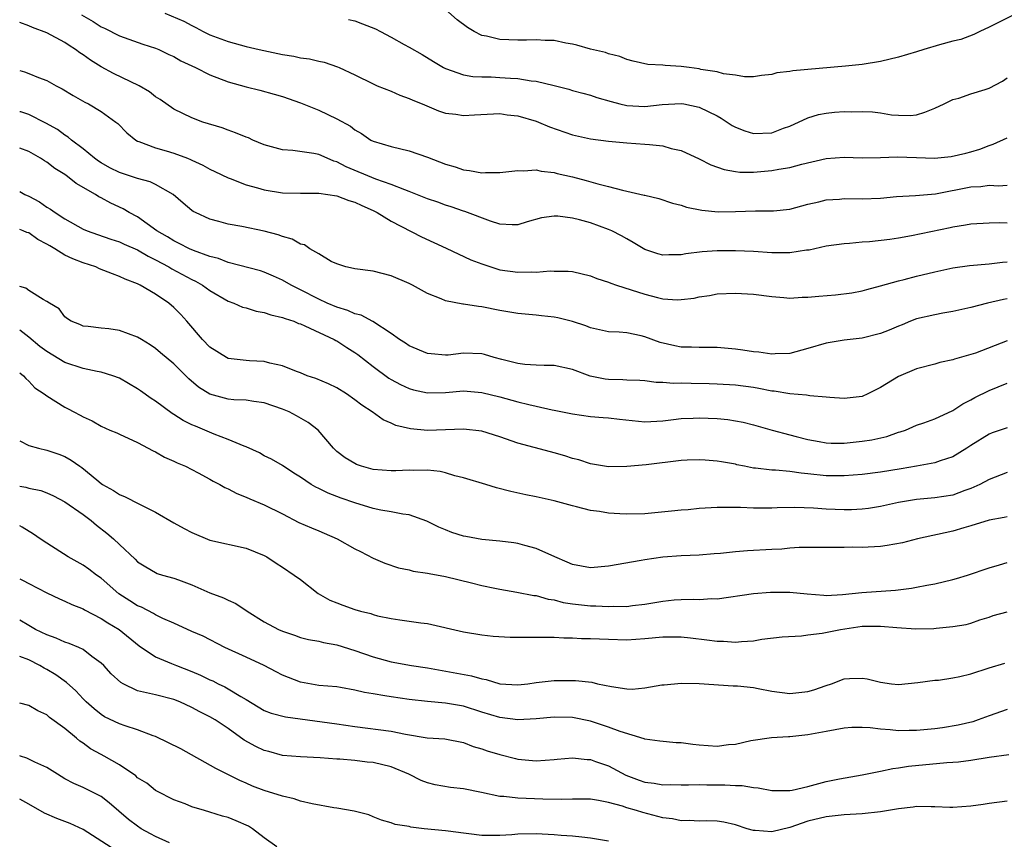
# Model space of a CAD drawing. Units: inches. Extents: x 2622000 to 2625000, y 1509000 to 1512000.
# Drawn here: x 2622000 to 2622109, y 1509526 to 1509616 of the extents above; entities that cross this region are included whole.
import ezdxf

# ---------------------------------------------------------------- set-up
doc = ezdxf.new("R2010")
doc.units = ezdxf.units.IN
doc.header["$MEASUREMENT"] = 0
doc.layers.add('LD26221509_2ft', color=103, linetype='Continuous')

msp = doc.modelspace()

# ---------------------------------------------------------------- linework, layer by layer
at = {"layer": 'LD26221509_2ft'}
for points, elevation in [([(2622006.83, 1509616.83), (2622008.1, 1509616.1), (2622009, 1509615.51), (2622009.37, 1509615.37), (2622011, 1509614.53), (2622013.59, 1509613.59), (2622015, 1509613.15), (2622015.35, 1509613), (2622016.46, 1509612.46), (2622017, 1509612.23), (2622017.77, 1509611.77), (2622019.39, 1509611), (2622021, 1509610.19), (2622023, 1509609.42), (2622025, 1509608.88), (2622026.52, 1509608.52), (2622028.09, 1509608.09), (2622029, 1509607.83), (2622031, 1509607.13), (2622033, 1509606.29), (2622035, 1509605.36), (2622036.53, 1509604.53), (2622037, 1509604.15), (2622037.74, 1509603.74), (2622038.76, 1509603), (2622039, 1509602.87), (2622041, 1509602.28), (2622043, 1509601.83), (2622045, 1509601.13), (2622047, 1509600.35), (2622048.05, 1509600.05), (2622049, 1509599.72), (2622049.65, 1509599.65), (2622051, 1509599.38), (2622051.41, 1509599.41), (2622053, 1509599.41), (2622055, 1509599.65), (2622055.62, 1509599.62), (2622057, 1509599.71), (2622057.57, 1509599.57), (2622059, 1509599.43), (2622059.33, 1509599.33), (2622061, 1509598.94), (2622062.54, 1509598.54), (2622063.83, 1509598.17), (2622065, 1509597.88), (2622066.54, 1509597.46), (2622067, 1509597.38), (2622068.93, 1509596.93), (2622069, 1509596.91), (2622070.54, 1509596.54), (2622072.05, 1509596.05), (2622073, 1509595.82), (2622073.61, 1509595.61), (2622075.28, 1509595.28), (2622077.1, 1509595.1), (2622079, 1509595.12), (2622081.21, 1509595.21), (2622083, 1509595.18), (2622083.21, 1509595.21), (2622085, 1509595.38), (2622087, 1509595.93), (2622088.19, 1509596.19), (2622089, 1509596.4), (2622090.49, 1509596.49), (2622091, 1509596.54), (2622093, 1509596.53), (2622095, 1509596.6), (2622096.76, 1509596.76), (2622098.88, 1509596.88), (2622101.09, 1509597.09), (2622105, 1509597.85), (2622106.1, 1509597.9), (2622107, 1509598.02), (2622108.03, 1509597.97), (2622109, 1509598.04)], 9328), ([(2622016.01, 1509617), (2622018.12, 1509616.12), (2622019, 1509615.64), (2622019.44, 1509615.44), (2622020.24, 1509615), (2622021, 1509614.63), (2622023, 1509613.89), (2622025, 1509613.35), (2622026.45, 1509613), (2622029, 1509612.45), (2622030.27, 1509612.27), (2622031, 1509612.1), (2622031.99, 1509611.99), (2622033, 1509611.71), (2622033.61, 1509611.61), (2622035.08, 1509611.08), (2622035.27, 1509611), (2622037, 1509610.22), (2622039, 1509609.21), (2622039.46, 1509609), (2622041, 1509608.39), (2622041.97, 1509607.97), (2622043, 1509607.61), (2622043.4, 1509607.4), (2622044.42, 1509607), (2622046.24, 1509606.24), (2622047, 1509605.99), (2622048.13, 1509605.87), (2622049, 1509605.73), (2622050.19, 1509605.81), (2622053, 1509605.93), (2622053.81, 1509605.81), (2622055, 1509605.68), (2622057, 1509605.11), (2622057.28, 1509605), (2622058.47, 1509604.47), (2622061, 1509603.59), (2622063, 1509603.16), (2622065, 1509602.9), (2622067, 1509602.7), (2622069, 1509602.57), (2622069.5, 1509602.5), (2622071, 1509602.37), (2622071.91, 1509602.09), (2622073, 1509601.84), (2622075, 1509600.92), (2622076.27, 1509600.27), (2622077.74, 1509599.74), (2622079, 1509599.55), (2622079.48, 1509599.48), (2622081, 1509599.48), (2622083, 1509599.64), (2622083.78, 1509599.78), (2622085, 1509599.98), (2622086.34, 1509600.34), (2622089, 1509600.98), (2622091, 1509601.11), (2622093, 1509601.03), (2622095, 1509601.07), (2622096.86, 1509601.14), (2622099, 1509601.07), (2622100.98, 1509601.02), (2622102.81, 1509601.19), (2622104.44, 1509601.56), (2622105, 1509601.71), (2622105.98, 1509602.02), (2622107, 1509602.41), (2622107.45, 1509602.55), (2622109, 1509603.26)], 9330), ([(2622110.09, 1509617), (2622107, 1509615.46), (2622105.97, 1509615), (2622105.33, 1509614.67), (2622103.89, 1509614.11), (2622103, 1509613.92), (2622101.52, 1509613.52), (2622099.78, 1509613), (2622099, 1509612.74), (2622097, 1509612.15), (2622095, 1509611.68), (2622093, 1509611.36), (2622091.15, 1509611.15), (2622085.34, 1509610.66), (2622085, 1509610.58), (2622083.56, 1509610.44), (2622083, 1509610.24), (2622081.86, 1509610.14), (2622081, 1509610), (2622080.01, 1509609.99), (2622079, 1509610.18), (2622077.68, 1509610.32), (2622077, 1509610.53), (2622075.19, 1509610.81), (2622075, 1509610.86), (2622073.88, 1509611), (2622073, 1509611.14), (2622071.24, 1509611.24), (2622071, 1509611.29), (2622069.34, 1509611.34), (2622067.71, 1509611.71), (2622067, 1509611.9), (2622066.24, 1509612.24), (2622065, 1509612.53), (2622064.66, 1509612.66), (2622063, 1509613.03), (2622061.5, 1509613.5), (2622061, 1509613.6), (2622060.29, 1509613.71), (2622059, 1509613.99), (2622057.99, 1509614.01), (2622057, 1509614.08), (2622055.95, 1509614.05), (2622055, 1509614.05), (2622053, 1509614.12), (2622051.53, 1509614.47), (2622051, 1509614.56), (2622050.15, 1509615), (2622049.42, 1509615.42), (2622048.28, 1509616.28), (2622047, 1509617.41)], 9334), ([(2622109, 1509593.82), (2622108.14, 1509593.86), (2622107, 1509593.85), (2622105, 1509593.73), (2622104.4, 1509593.6), (2622103, 1509593.39), (2622102.69, 1509593.31), (2622098.43, 1509592.43), (2622097, 1509592.18), (2622096.03, 1509592.03), (2622093.78, 1509591.78), (2622093, 1509591.74), (2622091.59, 1509591.59), (2622091, 1509591.56), (2622089, 1509591.28), (2622087.13, 1509590.87), (2622086.85, 1509590.85), (2622085, 1509590.56), (2622083.44, 1509590.56), (2622083, 1509590.57), (2622081, 1509590.72), (2622079, 1509590.79), (2622077, 1509590.77), (2622075.33, 1509590.67), (2622073.54, 1509590.46), (2622073, 1509590.34), (2622071.65, 1509590.35), (2622071, 1509590.3), (2622070.45, 1509590.45), (2622069, 1509590.93), (2622067.7, 1509591.7), (2622067, 1509592.09), (2622066.42, 1509592.42), (2622065.34, 1509593), (2622065, 1509593.15), (2622063, 1509593.88), (2622061.8, 1509594.2), (2622061, 1509594.39), (2622059.41, 1509594.59), (2622059, 1509594.6), (2622057.59, 1509594.41), (2622056.03, 1509593.97), (2622055, 1509593.64), (2622054.36, 1509593.64), (2622053, 1509593.72), (2622051.95, 1509594.05), (2622049.13, 1509595.13), (2622049, 1509595.16), (2622047.63, 1509595.63), (2622047, 1509595.82), (2622046.14, 1509596.14), (2622045, 1509596.53), (2622043, 1509597.33), (2622042.5, 1509597.5), (2622041, 1509598.11), (2622039.32, 1509598.68), (2622036.04, 1509600.04), (2622035, 1509600.61), (2622034.68, 1509600.68), (2622033.92, 1509601), (2622033, 1509601.42), (2622032.47, 1509601.53), (2622030.15, 1509601.85), (2622029, 1509601.93), (2622027, 1509602.48), (2622025.75, 1509603), (2622025.24, 1509603.24), (2622025, 1509603.32), (2622023.82, 1509603.82), (2622023, 1509604.1), (2622022.34, 1509604.34), (2622020.21, 1509605), (2622019, 1509605.46), (2622017, 1509606.43), (2622015.49, 1509607.49), (2622015, 1509607.78), (2622014.33, 1509608.33), (2622013.17, 1509609), (2622010.35, 1509610.35), (2622009, 1509611.09), (2622007.81, 1509611.81), (2622007, 1509612.43), (2622006.65, 1509612.65), (2622006.17, 1509613), (2622005.45, 1509613.45), (2622005, 1509613.78), (2622003, 1509614.86), (2622001.42, 1509615.42), (2622001, 1509615.63), (2622000, 1509615.98)], 9326), ([(2622036.31, 1509616.31), (2622037, 1509616.16), (2622037.82, 1509615.82), (2622039.27, 1509615.27), (2622039.82, 1509615), (2622041, 1509614.37), (2622042.44, 1509613.56), (2622043, 1509613.27), (2622044.44, 1509612.44), (2622045.69, 1509611.69), (2622046.79, 1509611), (2622047, 1509610.89), (2622049, 1509610.19), (2622050.01, 1509610.01), (2622051, 1509609.97), (2622052.03, 1509609.97), (2622053, 1509609.92), (2622054.17, 1509609.83), (2622055, 1509609.79), (2622056.46, 1509609.54), (2622057, 1509609.49), (2622059, 1509609.03), (2622060.61, 1509608.61), (2622061, 1509608.49), (2622062.17, 1509608.17), (2622063, 1509607.96), (2622063.71, 1509607.71), (2622065.27, 1509607.27), (2622066.24, 1509607), (2622067, 1509606.81), (2622069, 1509606.7), (2622070.93, 1509606.93), (2622073, 1509607.05), (2622073.3, 1509607), (2622075, 1509606.64), (2622077, 1509605.67), (2622077.43, 1509605.43), (2622078.63, 1509604.63), (2622079, 1509604.42), (2622080.02, 1509604.02), (2622081, 1509603.73), (2622083, 1509603.82), (2622084.32, 1509604.32), (2622085, 1509604.54), (2622087, 1509605.46), (2622088.17, 1509605.83), (2622089, 1509605.96), (2622089.92, 1509606.08), (2622091, 1509606.15), (2622091.86, 1509606.14), (2622093, 1509606.17), (2622094.12, 1509606.12), (2622095, 1509606), (2622096.21, 1509605.79), (2622097, 1509605.74), (2622098.27, 1509605.73), (2622099, 1509605.81), (2622099.91, 1509606.09), (2622101, 1509606.51), (2622102.04, 1509607), (2622103, 1509607.48), (2622103.65, 1509607.65), (2622105, 1509608.11), (2622106.58, 1509608.58), (2622107, 1509608.72), (2622108.48, 1509609.52), (2622109, 1509609.87)], 9332), ([(2622000, 1509610.69), (2622000.53, 1509610.53), (2622001, 1509610.37), (2622002.07, 1509609.93), (2622003, 1509609.58), (2622004.03, 1509609), (2622004.67, 1509608.67), (2622005.91, 1509607.91), (2622007.19, 1509607.19), (2622007.58, 1509607), (2622009, 1509606.15), (2622010.62, 1509605), (2622010.83, 1509604.83), (2622011.81, 1509603.81), (2622012.81, 1509603), (2622013, 1509602.89), (2622013.15, 1509602.85), (2622015, 1509602.15), (2622016.18, 1509601.82), (2622017, 1509601.57), (2622018.52, 1509601), (2622018.86, 1509600.86), (2622019, 1509600.79), (2622020.23, 1509600.23), (2622021, 1509599.78), (2622021.54, 1509599.54), (2622023, 1509598.84), (2622023.24, 1509598.76), (2622025, 1509598.08), (2622026.25, 1509597.75), (2622027, 1509597.52), (2622029, 1509597.2), (2622031, 1509597.14), (2622033, 1509597.15), (2622035, 1509596.87), (2622036.33, 1509596.33), (2622037, 1509596.15), (2622037.77, 1509595.77), (2622039, 1509595.23), (2622039.45, 1509595), (2622041, 1509594.05), (2622044.34, 1509592.34), (2622047.09, 1509591.09), (2622049.8, 1509589.8), (2622051, 1509589.33), (2622052.76, 1509588.76), (2622053, 1509588.7), (2622055, 1509588.41), (2622056.45, 1509588.45), (2622057, 1509588.41), (2622058.56, 1509588.56), (2622059, 1509588.53), (2622060.54, 1509588.54), (2622061, 1509588.49), (2622063, 1509588.04), (2622063.72, 1509587.72), (2622065, 1509587.34), (2622065.23, 1509587.23), (2622065.89, 1509587), (2622067.51, 1509586.49), (2622069, 1509585.99), (2622070.38, 1509585.62), (2622071, 1509585.48), (2622072.62, 1509585.38), (2622073, 1509585.4), (2622074.43, 1509585.57), (2622075, 1509585.71), (2622076.14, 1509585.86), (2622077, 1509586.02), (2622079, 1509586.1), (2622081, 1509585.99), (2622083, 1509585.74), (2622084.36, 1509585.64), (2622085, 1509585.56), (2622086.35, 1509585.65), (2622087, 1509585.65), (2622088.21, 1509585.79), (2622090.06, 1509585.94), (2622091.85, 1509586.15), (2622093, 1509586.35), (2622093.5, 1509586.5), (2622095, 1509586.9), (2622097, 1509587.48), (2622097.63, 1509587.63), (2622099, 1509587.99), (2622101, 1509588.46), (2622103, 1509588.89), (2622104.83, 1509589.17), (2622107, 1509589.36), (2622108.47, 1509589.53), (2622109, 1509589.56)], 9324), ([(2622109, 1509585.48), (2622108.59, 1509585.41), (2622106.83, 1509585), (2622105, 1509584.53), (2622103, 1509584.08), (2622101.91, 1509583.91), (2622101, 1509583.72), (2622099, 1509583.26), (2622098.33, 1509583), (2622097.39, 1509582.61), (2622097, 1509582.46), (2622095.98, 1509582.02), (2622095, 1509581.64), (2622093, 1509581.15), (2622091, 1509580.93), (2622089, 1509580.6), (2622087, 1509579.99), (2622085, 1509579.45), (2622083.4, 1509579.4), (2622083, 1509579.36), (2622081.58, 1509579.58), (2622081, 1509579.62), (2622079.83, 1509579.83), (2622079, 1509579.94), (2622077, 1509580.11), (2622075, 1509580.1), (2622074.14, 1509580.14), (2622073, 1509580.15), (2622072.3, 1509580.3), (2622070.68, 1509580.68), (2622069, 1509581.3), (2622068.59, 1509581.41), (2622067, 1509581.73), (2622066.18, 1509581.82), (2622065, 1509581.85), (2622063, 1509582.27), (2622062.49, 1509582.49), (2622061, 1509582.99), (2622059.4, 1509583.4), (2622059, 1509583.47), (2622057.61, 1509583.61), (2622057, 1509583.69), (2622055.78, 1509583.78), (2622055, 1509583.87), (2622053, 1509584.21), (2622051, 1509584.6), (2622050.63, 1509584.63), (2622049, 1509584.91), (2622048.91, 1509584.91), (2622047, 1509585.27), (2622046.52, 1509585.48), (2622045, 1509586.06), (2622043.35, 1509587), (2622043, 1509587.18), (2622041, 1509588.03), (2622039, 1509588.52), (2622037, 1509588.78), (2622036.83, 1509588.83), (2622035.98, 1509589), (2622035, 1509589.34), (2622034.39, 1509589.61), (2622033, 1509590.44), (2622032.01, 1509591), (2622031.43, 1509591.43), (2622031, 1509591.5), (2622030.08, 1509592.08), (2622029, 1509592.36), (2622028.54, 1509592.54), (2622027, 1509592.96), (2622024.53, 1509593.47), (2622023, 1509593.73), (2622021.97, 1509594.03), (2622021, 1509594.28), (2622019.41, 1509595), (2622019.14, 1509595.14), (2622019, 1509595.24), (2622018.03, 1509596.03), (2622016.94, 1509597), (2622015, 1509598.12), (2622014.41, 1509598.41), (2622013, 1509598.75), (2622011, 1509599.41), (2622009.95, 1509599.95), (2622009, 1509600.48), (2622008.69, 1509600.69), (2622008.25, 1509601), (2622007, 1509602.03), (2622005.72, 1509603), (2622005.34, 1509603.34), (2622005, 1509603.54), (2622004.16, 1509604.16), (2622002.88, 1509604.88), (2622001, 1509605.82), (2622000.11, 1509606.11), (2622000, 1509606.14)], 9322), ([(2622109, 1509580.83), (2622105.5, 1509579.5), (2622105, 1509579.33), (2622103.18, 1509578.82), (2622103, 1509578.74), (2622101.55, 1509578.45), (2622101, 1509578.28), (2622099, 1509577.75), (2622097, 1509576.92), (2622095, 1509575.71), (2622093.63, 1509575), (2622093, 1509574.72), (2622091, 1509574.48), (2622089.42, 1509574.58), (2622089, 1509574.63), (2622087.23, 1509574.77), (2622086.86, 1509574.86), (2622085, 1509575.01), (2622083.28, 1509575.28), (2622083, 1509575.3), (2622081.58, 1509575.58), (2622081, 1509575.68), (2622079, 1509575.96), (2622077, 1509576.08), (2622076.11, 1509576.11), (2622074.13, 1509576.13), (2622073, 1509576.17), (2622072.15, 1509576.15), (2622071, 1509576.26), (2622070.26, 1509576.26), (2622069, 1509576.43), (2622068.46, 1509576.46), (2622067, 1509576.52), (2622066.56, 1509576.56), (2622065, 1509576.58), (2622064.63, 1509576.63), (2622062.96, 1509576.96), (2622061, 1509577.67), (2622059, 1509578.11), (2622057.89, 1509578.11), (2622057, 1509578.15), (2622055.77, 1509578.23), (2622055, 1509578.33), (2622053.23, 1509578.77), (2622052.38, 1509579), (2622051.32, 1509579.33), (2622051, 1509579.4), (2622049, 1509579.48), (2622047.28, 1509579.28), (2622047, 1509579.26), (2622045.4, 1509579.4), (2622045, 1509579.45), (2622043, 1509580.31), (2622042.59, 1509580.59), (2622041.93, 1509581), (2622041, 1509581.65), (2622038.97, 1509582.97), (2622037.68, 1509583.68), (2622037, 1509583.84), (2622036.21, 1509584.21), (2622035, 1509584.55), (2622033.95, 1509585), (2622033, 1509585.44), (2622031, 1509586.48), (2622029.96, 1509587), (2622029, 1509587.56), (2622028, 1509588), (2622027, 1509588.42), (2622026.57, 1509588.57), (2622023, 1509589.5), (2622021.93, 1509589.93), (2622021, 1509590.15), (2622019.2, 1509590.8), (2622018.74, 1509591), (2622017.6, 1509591.6), (2622017, 1509591.87), (2622016.31, 1509592.31), (2622015.15, 1509593), (2622013, 1509594.52), (2622012.08, 1509595), (2622011.41, 1509595.41), (2622010.05, 1509596.05), (2622009, 1509596.63), (2622008.75, 1509596.75), (2622008.38, 1509597), (2622006.23, 1509598.23), (2622005.26, 1509599), (2622005, 1509599.19), (2622003.87, 1509599.87), (2622003, 1509600.56), (2622002.72, 1509600.72), (2622002.31, 1509601), (2622001, 1509601.74), (2622000, 1509602.12)], 9320), ([(2622000, 1509597.33), (2622000.58, 1509597), (2622001, 1509596.81), (2622002.18, 1509596.18), (2622003, 1509595.61), (2622003.39, 1509595.39), (2622003.92, 1509595), (2622005, 1509594.32), (2622007, 1509593.19), (2622007.44, 1509593), (2622008.58, 1509592.58), (2622010.06, 1509592.06), (2622011, 1509591.76), (2622011.52, 1509591.52), (2622013, 1509590.9), (2622014.18, 1509590.18), (2622015, 1509589.79), (2622016.46, 1509589), (2622016.79, 1509588.79), (2622019, 1509587.61), (2622019.42, 1509587.42), (2622020.18, 1509587), (2622021, 1509586.4), (2622023, 1509585.22), (2622023.63, 1509585), (2622024.58, 1509584.58), (2622025, 1509584.48), (2622026.11, 1509584.11), (2622027, 1509583.99), (2622027.72, 1509583.72), (2622029, 1509583.44), (2622029.3, 1509583.3), (2622030.25, 1509583), (2622030.77, 1509582.77), (2622031, 1509582.71), (2622031.49, 1509582.51), (2622034.72, 1509581), (2622034.89, 1509580.89), (2622035, 1509580.84), (2622036.11, 1509580.11), (2622037, 1509579.56), (2622037.33, 1509579.33), (2622039, 1509578.03), (2622040.74, 1509576.74), (2622041, 1509576.59), (2622042.03, 1509576.03), (2622043, 1509575.58), (2622043.45, 1509575.45), (2622045, 1509575.1), (2622047, 1509575.13), (2622049, 1509575.31), (2622051, 1509575.16), (2622053, 1509574.65), (2622055, 1509574.1), (2622056.19, 1509573.81), (2622057, 1509573.65), (2622058.76, 1509573.24), (2622059, 1509573.2), (2622061, 1509572.78), (2622063, 1509572.51), (2622064.39, 1509572.39), (2622065, 1509572.36), (2622066.21, 1509572.21), (2622069, 1509571.92), (2622071, 1509572.01), (2622072.15, 1509572.15), (2622073, 1509572.28), (2622074.32, 1509572.32), (2622075, 1509572.36), (2622077, 1509572.26), (2622078.15, 1509572.15), (2622079, 1509572.03), (2622079.87, 1509571.87), (2622081, 1509571.59), (2622083.05, 1509571), (2622085, 1509570.47), (2622085.7, 1509570.3), (2622087, 1509569.96), (2622088.26, 1509569.74), (2622089, 1509569.59), (2622089.56, 1509569.56), (2622091, 1509569.55), (2622093, 1509569.76), (2622094.07, 1509569.92), (2622095.71, 1509570.29), (2622097, 1509570.75), (2622097.2, 1509570.8), (2622097.77, 1509571), (2622099, 1509571.53), (2622099.79, 1509571.79), (2622101, 1509572.22), (2622103, 1509573.17), (2622104.09, 1509573.91), (2622105, 1509574.35), (2622105.42, 1509574.58), (2622107, 1509575.36), (2622109, 1509576.16)], 9318), ([(2622109, 1509571.25), (2622107.32, 1509570.68), (2622107, 1509570.56), (2622105, 1509569.31), (2622104.55, 1509569), (2622103, 1509568.04), (2622101.61, 1509567.61), (2622101, 1509567.37), (2622098.99, 1509567), (2622097.29, 1509566.71), (2622095, 1509566.35), (2622093, 1509566.1), (2622091, 1509565.93), (2622089, 1509565.95), (2622087, 1509566.18), (2622086.24, 1509566.24), (2622085, 1509566.42), (2622083.44, 1509566.56), (2622083, 1509566.57), (2622081.21, 1509566.79), (2622081, 1509566.8), (2622079.99, 1509567), (2622079.17, 1509567.17), (2622079, 1509567.22), (2622077.48, 1509567.48), (2622077, 1509567.58), (2622075.67, 1509567.67), (2622075, 1509567.73), (2622073.69, 1509567.69), (2622073, 1509567.64), (2622069.15, 1509567.15), (2622067, 1509566.97), (2622065, 1509566.94), (2622063.24, 1509567.24), (2622063, 1509567.26), (2622061.71, 1509567.71), (2622061, 1509567.87), (2622060.16, 1509568.16), (2622059, 1509568.49), (2622058.59, 1509568.59), (2622055, 1509569.57), (2622053, 1509570.25), (2622051, 1509570.86), (2622049, 1509571.09), (2622045, 1509570.95), (2622043.13, 1509571.13), (2622041.51, 1509571.51), (2622041, 1509571.75), (2622040.11, 1509572.11), (2622038.91, 1509573), (2622037.75, 1509573.75), (2622037, 1509574.35), (2622036.06, 1509575), (2622035, 1509575.66), (2622034.09, 1509576.09), (2622032.68, 1509576.68), (2622031.73, 1509577), (2622031, 1509577.3), (2622030.54, 1509577.46), (2622029, 1509578.1), (2622027.62, 1509578.38), (2622027, 1509578.56), (2622025.37, 1509578.64), (2622025, 1509578.66), (2622023, 1509578.91), (2622022.82, 1509579), (2622021, 1509580.15), (2622020.18, 1509581), (2622018.46, 1509583), (2622017.77, 1509583.77), (2622017, 1509584.54), (2622016.46, 1509585), (2622015, 1509585.99), (2622013.29, 1509587), (2622013, 1509587.15), (2622011.65, 1509587.65), (2622011, 1509587.96), (2622010.24, 1509588.24), (2622008.81, 1509588.81), (2622008.39, 1509589), (2622007, 1509589.46), (2622005.88, 1509589.88), (2622005, 1509590.32), (2622003.87, 1509591), (2622003.32, 1509591.32), (2622003, 1509591.53), (2622002.02, 1509592.02), (2622001, 1509592.75), (2622000.8, 1509592.8), (2622000.38, 1509593), (2622000, 1509593.13)], 9316), ([(2622109, 1509566.3), (2622107, 1509565.54), (2622105.99, 1509565), (2622105, 1509564.54), (2622104.32, 1509564.32), (2622103, 1509563.83), (2622101, 1509563.51), (2622099, 1509563.33), (2622097, 1509563.01), (2622095, 1509562.55), (2622093.67, 1509562.33), (2622093, 1509562.26), (2622091.8, 1509562.2), (2622091, 1509562.19), (2622089, 1509562.26), (2622087.63, 1509562.37), (2622085.55, 1509562.45), (2622083.59, 1509562.41), (2622083, 1509562.37), (2622081.61, 1509562.39), (2622081, 1509562.37), (2622079.55, 1509562.45), (2622079, 1509562.44), (2622077.54, 1509562.46), (2622077, 1509562.45), (2622075, 1509562.33), (2622073.79, 1509562.21), (2622073, 1509562.16), (2622071.96, 1509562.04), (2622069, 1509561.76), (2622067, 1509561.7), (2622066.23, 1509561.77), (2622065, 1509561.81), (2622063.99, 1509562.01), (2622063, 1509562.11), (2622061.47, 1509562.53), (2622061, 1509562.64), (2622059, 1509563.19), (2622057, 1509563.63), (2622055.85, 1509563.85), (2622054.2, 1509564.2), (2622052.62, 1509564.62), (2622051.44, 1509565), (2622049, 1509565.74), (2622048.04, 1509565.96), (2622047, 1509566.27), (2622046.41, 1509566.41), (2622045, 1509566.57), (2622043.45, 1509566.55), (2622043, 1509566.57), (2622041.51, 1509566.49), (2622041, 1509566.48), (2622039, 1509566.65), (2622037.74, 1509567), (2622037.19, 1509567.19), (2622037, 1509567.29), (2622035.94, 1509567.94), (2622035, 1509568.65), (2622034.62, 1509569), (2622032.95, 1509571), (2622031.84, 1509571.84), (2622030.56, 1509572.56), (2622029.73, 1509573), (2622029, 1509573.31), (2622027, 1509574.01), (2622025.86, 1509574.14), (2622025, 1509574.29), (2622023.65, 1509574.35), (2622023, 1509574.42), (2622021, 1509574.97), (2622019.75, 1509575.75), (2622018.67, 1509576.67), (2622017, 1509578.32), (2622015.53, 1509579.53), (2622015, 1509580), (2622014.41, 1509580.41), (2622013.43, 1509581), (2622013, 1509581.27), (2622011, 1509581.99), (2622009.84, 1509582.16), (2622009, 1509582.23), (2622007.56, 1509582.44), (2622007, 1509582.48), (2622006.65, 1509582.65), (2622005.68, 1509583), (2622005.27, 1509583.27), (2622005, 1509583.48), (2622004.37, 1509584.37), (2622003.28, 1509585), (2622003, 1509585.2), (2622002.6, 1509585.4), (2622001, 1509586.41), (2622000.67, 1509586.67), (2622000, 1509586.85)], 9314), ([(2622109, 1509561.43), (2622108.67, 1509561.33), (2622107, 1509561.04), (2622105, 1509560.42), (2622104.2, 1509560.2), (2622103, 1509559.83), (2622099.09, 1509559), (2622097.44, 1509558.56), (2622095.75, 1509558.25), (2622095, 1509558.16), (2622093, 1509558.05), (2622091.93, 1509558.07), (2622091, 1509558.04), (2622089.95, 1509558.05), (2622087.98, 1509558.02), (2622086.02, 1509558.02), (2622085, 1509557.95), (2622084.13, 1509557.87), (2622083, 1509557.82), (2622080.34, 1509557.66), (2622079, 1509557.56), (2622077.37, 1509557.37), (2622076.67, 1509557.33), (2622075, 1509557.18), (2622073, 1509557.1), (2622071, 1509556.98), (2622069, 1509556.69), (2622068.61, 1509556.61), (2622065, 1509555.98), (2622063, 1509555.81), (2622061, 1509556.16), (2622060.42, 1509556.42), (2622059.05, 1509557), (2622057, 1509557.93), (2622055.76, 1509558.24), (2622055, 1509558.46), (2622054.54, 1509558.54), (2622053, 1509558.73), (2622051, 1509558.93), (2622049.24, 1509559.24), (2622049, 1509559.29), (2622047.7, 1509559.7), (2622047, 1509559.97), (2622046.28, 1509560.28), (2622044.94, 1509560.94), (2622043, 1509561.64), (2622042.29, 1509561.71), (2622041, 1509561.97), (2622039.85, 1509562.15), (2622039, 1509562.33), (2622037, 1509562.95), (2622035.48, 1509563.48), (2622034.03, 1509564.03), (2622033, 1509564.56), (2622032.69, 1509564.69), (2622032.18, 1509565), (2622031, 1509565.79), (2622030.25, 1509566.25), (2622029, 1509567.07), (2622027.79, 1509567.79), (2622027, 1509568.17), (2622026.48, 1509568.48), (2622025, 1509569.14), (2622024.79, 1509569.21), (2622023, 1509569.97), (2622021.47, 1509570.53), (2622019.41, 1509571.41), (2622019, 1509571.59), (2622018.06, 1509572.06), (2622017, 1509572.73), (2622016.83, 1509572.83), (2622015, 1509574.19), (2622014.51, 1509574.5), (2622013.33, 1509575.33), (2622013, 1509575.55), (2622011, 1509576.72), (2622010.29, 1509577), (2622009, 1509577.4), (2622008.54, 1509577.46), (2622007, 1509577.8), (2622005, 1509578.46), (2622003, 1509579.68), (2622002.23, 1509580.23), (2622001, 1509581.26), (2622000.02, 1509582.02), (2622000, 1509582.04)], 9312), ([(2622000, 1509577.31), (2622000.41, 1509577), (2622000.68, 1509576.68), (2622001, 1509576.38), (2622001.67, 1509575.67), (2622002.69, 1509575), (2622003, 1509574.77), (2622005, 1509573.54), (2622005.35, 1509573.35), (2622005.97, 1509573), (2622006.66, 1509572.66), (2622007, 1509572.45), (2622008, 1509572), (2622009, 1509571.41), (2622009.94, 1509571), (2622010.71, 1509570.71), (2622011, 1509570.54), (2622013, 1509569.62), (2622014.72, 1509568.72), (2622015, 1509568.59), (2622016, 1509568), (2622017, 1509567.58), (2622017.37, 1509567.37), (2622018.3, 1509567), (2622019, 1509566.66), (2622019.71, 1509566.29), (2622021, 1509565.58), (2622021.36, 1509565.36), (2622022.08, 1509565), (2622022.66, 1509564.66), (2622023, 1509564.52), (2622023.98, 1509563.98), (2622025, 1509563.61), (2622025.4, 1509563.4), (2622027, 1509562.73), (2622029, 1509561.74), (2622030.81, 1509560.81), (2622032.2, 1509560.2), (2622033, 1509559.87), (2622033.62, 1509559.62), (2622035.03, 1509559), (2622037, 1509557.89), (2622037.6, 1509557.6), (2622039, 1509556.85), (2622040.29, 1509556.29), (2622041.8, 1509555.8), (2622043, 1509555.57), (2622043.44, 1509555.44), (2622045, 1509555.22), (2622045.18, 1509555.18), (2622047, 1509554.83), (2622049.88, 1509554.12), (2622051, 1509553.86), (2622052.46, 1509553.54), (2622053, 1509553.44), (2622054.88, 1509553.12), (2622056.75, 1509552.75), (2622057, 1509552.73), (2622058.34, 1509552.34), (2622059, 1509552.26), (2622059.98, 1509551.98), (2622061, 1509551.81), (2622063, 1509551.59), (2622063.59, 1509551.59), (2622065, 1509551.52), (2622065.55, 1509551.55), (2622067, 1509551.54), (2622067.63, 1509551.63), (2622069, 1509551.77), (2622071, 1509552.13), (2622072.25, 1509552.25), (2622073, 1509552.29), (2622074.33, 1509552.33), (2622075, 1509552.28), (2622076.4, 1509552.4), (2622077, 1509552.38), (2622081, 1509552.95), (2622082.88, 1509553.12), (2622085, 1509553.11), (2622086.91, 1509552.91), (2622088.76, 1509552.76), (2622089, 1509552.75), (2622090.83, 1509552.83), (2622092.94, 1509553.06), (2622096.68, 1509553.32), (2622098.44, 1509553.56), (2622099, 1509553.64), (2622100.13, 1509553.87), (2622101, 1509554.03), (2622103, 1509554.51), (2622103.39, 1509554.61), (2622104.63, 1509555), (2622107, 1509555.8), (2622108.14, 1509556.14), (2622109, 1509556.38)], 9310), ([(2622000, 1509569.8), (2622001, 1509569.31), (2622002.09, 1509569), (2622003, 1509568.79), (2622004.33, 1509568.33), (2622005, 1509568.07), (2622005.69, 1509567.69), (2622006.65, 1509567), (2622006.87, 1509566.87), (2622008.5, 1509565.5), (2622009, 1509565.09), (2622009.14, 1509565), (2622010.34, 1509564.34), (2622011, 1509563.89), (2622011.64, 1509563.64), (2622013.14, 1509562.86), (2622015, 1509561.93), (2622017, 1509560.77), (2622018.15, 1509560.15), (2622019, 1509559.68), (2622021, 1509558.86), (2622025, 1509557.95), (2622027, 1509557.14), (2622027.26, 1509557), (2622028.32, 1509556.32), (2622029, 1509555.85), (2622030.28, 1509555), (2622031, 1509554.49), (2622032.96, 1509552.96), (2622034.24, 1509552.24), (2622035, 1509551.92), (2622035.66, 1509551.66), (2622037, 1509551.18), (2622037.61, 1509551), (2622038.74, 1509550.74), (2622039, 1509550.65), (2622039.49, 1509550.51), (2622041, 1509550.21), (2622041.95, 1509550.05), (2622043, 1509549.92), (2622044.28, 1509549.72), (2622045, 1509549.63), (2622049, 1509548.74), (2622051, 1509548.4), (2622052.26, 1509548.25), (2622054.14, 1509548.14), (2622056.13, 1509548.13), (2622057, 1509548.15), (2622058.13, 1509548.13), (2622059, 1509548.14), (2622060.07, 1509548.07), (2622061, 1509548.07), (2622062.01, 1509548.01), (2622063, 1509548), (2622065, 1509547.91), (2622067, 1509547.86), (2622069, 1509547.98), (2622071, 1509548.19), (2622073, 1509548.18), (2622074.05, 1509548.05), (2622075.85, 1509547.85), (2622077, 1509547.69), (2622077.69, 1509547.69), (2622079, 1509547.57), (2622079.67, 1509547.67), (2622081, 1509547.75), (2622081.92, 1509547.92), (2622084.16, 1509548.16), (2622086.29, 1509548.29), (2622087, 1509548.38), (2622088.58, 1509548.58), (2622090.61, 1509549), (2622093, 1509549.34), (2622095, 1509549.35), (2622096.81, 1509549.19), (2622098.93, 1509549.07), (2622100.9, 1509549.1), (2622101.15, 1509549.15), (2622103, 1509549.3), (2622104.45, 1509549.55), (2622105, 1509549.7), (2622105.96, 1509550.04), (2622107, 1509550.36), (2622107.46, 1509550.54), (2622109, 1509550.95)], 9308), ([(2622000, 1509564.82), (2622000.68, 1509564.68), (2622001, 1509564.59), (2622002.32, 1509564.32), (2622003, 1509564.07), (2622003.74, 1509563.74), (2622005, 1509563.09), (2622007, 1509561.67), (2622007.9, 1509561), (2622008.49, 1509560.49), (2622009.63, 1509559.63), (2622010.36, 1509559), (2622011, 1509558.37), (2622012.75, 1509556.75), (2622013, 1509556.47), (2622013.91, 1509555.91), (2622015, 1509555.27), (2622015.18, 1509555.18), (2622015.77, 1509555), (2622017, 1509554.66), (2622017.53, 1509554.47), (2622019, 1509553.9), (2622021, 1509553.04), (2622022.49, 1509552.49), (2622023, 1509552.24), (2622023.87, 1509551.87), (2622025.12, 1509551), (2622027, 1509549.82), (2622028.55, 1509549), (2622029, 1509548.79), (2622030.35, 1509548.35), (2622031, 1509548.11), (2622031.87, 1509547.87), (2622033, 1509547.68), (2622033.54, 1509547.54), (2622035, 1509547.3), (2622037, 1509546.68), (2622039, 1509545.95), (2622041, 1509545.4), (2622043.26, 1509545), (2622045, 1509544.74), (2622049.88, 1509543.88), (2622051, 1509543.54), (2622051.48, 1509543.48), (2622053, 1509542.98), (2622055, 1509542.86), (2622056.1, 1509543), (2622057, 1509543.14), (2622059, 1509543.37), (2622061, 1509543.37), (2622061.36, 1509543.36), (2622063.16, 1509543.16), (2622063.78, 1509543), (2622065.32, 1509542.68), (2622067, 1509542.42), (2622067.59, 1509542.41), (2622069, 1509542.53), (2622070.87, 1509542.87), (2622071.12, 1509542.88), (2622073, 1509543.07), (2622075, 1509543.01), (2622078.76, 1509542.76), (2622079.22, 1509542.78), (2622081, 1509542.58), (2622081.51, 1509542.49), (2622083, 1509542.18), (2622085, 1509541.91), (2622087, 1509542.15), (2622087.66, 1509542.34), (2622089, 1509542.82), (2622089.6, 1509543), (2622091, 1509543.54), (2622091.59, 1509543.59), (2622093, 1509543.62), (2622093.54, 1509543.54), (2622095, 1509543.16), (2622096.24, 1509543), (2622097, 1509542.92), (2622099.13, 1509543.13), (2622101, 1509543.39), (2622101.41, 1509543.41), (2622103, 1509543.64), (2622103.78, 1509543.78), (2622105, 1509544.1), (2622107, 1509544.77), (2622108.72, 1509545.28)], 9306), ([(2622109, 1509540.16), (2622107, 1509539.46), (2622105.81, 1509539), (2622105.2, 1509538.8), (2622103.59, 1509538.41), (2622101.87, 1509538.13), (2622101, 1509538.01), (2622099, 1509537.82), (2622098.17, 1509537.83), (2622097, 1509537.81), (2622096.08, 1509537.92), (2622095, 1509537.97), (2622093.88, 1509538.12), (2622093, 1509538.15), (2622091.85, 1509538.15), (2622091, 1509538.09), (2622089, 1509537.74), (2622087, 1509537.35), (2622085, 1509537.14), (2622084.86, 1509537.14), (2622082.98, 1509537.02), (2622080.69, 1509536.69), (2622079, 1509536.31), (2622078.25, 1509536.25), (2622077, 1509536.08), (2622075, 1509536.22), (2622074.29, 1509536.29), (2622073, 1509536.49), (2622072.47, 1509536.47), (2622070.65, 1509536.65), (2622069, 1509536.87), (2622068.91, 1509536.91), (2622066.28, 1509537.72), (2622065, 1509538.22), (2622063, 1509538.86), (2622061, 1509539.26), (2622059, 1509539.32), (2622057, 1509539.14), (2622055, 1509539.03), (2622053, 1509539.26), (2622051, 1509539.86), (2622049, 1509540.51), (2622047, 1509540.85), (2622045.02, 1509541.02), (2622043, 1509541.26), (2622041, 1509541.55), (2622040.32, 1509541.68), (2622039, 1509541.88), (2622038.04, 1509542.04), (2622037, 1509542.3), (2622035.42, 1509542.58), (2622035, 1509542.64), (2622033, 1509542.82), (2622031, 1509543.16), (2622029, 1509543.95), (2622028.3, 1509544.3), (2622026.97, 1509545.02), (2622025, 1509545.94), (2622022.64, 1509547), (2622020.24, 1509548.24), (2622019, 1509548.76), (2622017, 1509549.67), (2622015.81, 1509550.19), (2622015, 1509550.6), (2622014.76, 1509550.76), (2622013.44, 1509551.44), (2622013, 1509551.61), (2622012.14, 1509552.14), (2622010.93, 1509552.93), (2622009, 1509554.64), (2622008.47, 1509555), (2622007.64, 1509555.64), (2622007, 1509556.09), (2622005.34, 1509557), (2622003, 1509558.5), (2622002.25, 1509559), (2622001.51, 1509559.51), (2622000.27, 1509560.27), (2622000, 1509560.42)], 9304), ([(2622000, 1509554.57), (2622000.39, 1509554.39), (2622001, 1509554.06), (2622003, 1509553.03), (2622004.38, 1509552.38), (2622005, 1509552.11), (2622005.74, 1509551.74), (2622007, 1509551.25), (2622007.15, 1509551.15), (2622009, 1509550.21), (2622009.72, 1509549.72), (2622010.99, 1509548.99), (2622013.17, 1509547.17), (2622015, 1509545.97), (2622016.76, 1509545.24), (2622017.29, 1509545), (2622019, 1509544.34), (2622019.94, 1509543.94), (2622021, 1509543.43), (2622021.31, 1509543.31), (2622021.91, 1509543), (2622022.65, 1509542.65), (2622023, 1509542.45), (2622024.42, 1509541.58), (2622025, 1509541.26), (2622027, 1509540.06), (2622027.76, 1509539.76), (2622029.34, 1509539.34), (2622035, 1509538.58), (2622037, 1509538.29), (2622041, 1509537.76), (2622042.58, 1509537.42), (2622044.96, 1509537.04), (2622046.92, 1509536.92), (2622049, 1509536.51), (2622050.07, 1509536.07), (2622051, 1509535.8), (2622051.58, 1509535.58), (2622053, 1509535.17), (2622054.73, 1509534.73), (2622055, 1509534.68), (2622057, 1509534.49), (2622059, 1509534.63), (2622059.33, 1509534.67), (2622061, 1509534.81), (2622062.62, 1509534.62), (2622063, 1509534.62), (2622063.57, 1509534.43), (2622065, 1509533.92), (2622066.9, 1509532.9), (2622068.36, 1509532.36), (2622069, 1509532.14), (2622070.04, 1509532.04), (2622071, 1509531.85), (2622071.88, 1509531.88), (2622073, 1509531.84), (2622073.83, 1509531.83), (2622075, 1509531.86), (2622075.83, 1509531.83), (2622077.84, 1509531.84), (2622079, 1509531.77), (2622079.75, 1509531.75), (2622081, 1509531.55), (2622081.51, 1509531.51), (2622083, 1509531.23), (2622085, 1509531.22), (2622085.26, 1509531.26), (2622087, 1509531.66), (2622089, 1509532.19), (2622090.5, 1509532.5), (2622093, 1509532.94), (2622095, 1509533.34), (2622096.36, 1509533.65), (2622097, 1509533.7), (2622098.11, 1509533.89), (2622102.32, 1509534.32), (2622103, 1509534.34), (2622103.61, 1509534.39), (2622105, 1509534.56), (2622107, 1509534.89), (2622109.17, 1509535.17)], 9302), ([(2622109, 1509530.03), (2622107, 1509529.78), (2622106.33, 1509529.67), (2622105, 1509529.5), (2622103, 1509529.34), (2622102.66, 1509529.34), (2622101, 1509529.43), (2622100.59, 1509529.41), (2622099, 1509529.44), (2622098.63, 1509529.37), (2622097, 1509529.19), (2622095, 1509528.86), (2622093, 1509528.65), (2622091, 1509528.52), (2622089, 1509528.31), (2622087, 1509527.84), (2622085, 1509527.13), (2622083, 1509526.65), (2622081.19, 1509526.81), (2622081, 1509526.81), (2622080.31, 1509527), (2622079, 1509527.43), (2622077.71, 1509527.71), (2622077, 1509527.82), (2622075.85, 1509527.85), (2622075, 1509527.84), (2622073.9, 1509527.9), (2622073, 1509527.88), (2622072.07, 1509528.07), (2622071, 1509528.21), (2622068.78, 1509528.78), (2622068.08, 1509529), (2622067, 1509529.31), (2622066.52, 1509529.48), (2622065, 1509529.88), (2622063.89, 1509530.11), (2622063, 1509530.25), (2622061.76, 1509530.24), (2622061, 1509530.27), (2622059.79, 1509530.21), (2622057.76, 1509530.24), (2622055, 1509530.38), (2622053.45, 1509530.55), (2622053, 1509530.57), (2622050.98, 1509530.98), (2622049, 1509531.4), (2622047.56, 1509531.56), (2622045.85, 1509531.85), (2622045, 1509532.06), (2622044.32, 1509532.32), (2622042.96, 1509533), (2622041, 1509533.84), (2622039, 1509534.31), (2622038.36, 1509534.36), (2622037, 1509534.51), (2622035.34, 1509534.66), (2622035, 1509534.67), (2622033.18, 1509534.82), (2622031, 1509534.92), (2622029, 1509535.09), (2622027.51, 1509535.51), (2622027, 1509535.64), (2622026.07, 1509536.07), (2622024.78, 1509536.78), (2622023, 1509538.04), (2622021.57, 1509539), (2622021, 1509539.36), (2622019.88, 1509539.88), (2622019, 1509540.39), (2622017.66, 1509541), (2622017, 1509541.25), (2622015, 1509541.76), (2622013.98, 1509541.98), (2622013, 1509542.23), (2622011.42, 1509543), (2622011.15, 1509543.15), (2622010.11, 1509544.11), (2622009.29, 1509545), (2622009, 1509545.28), (2622007.98, 1509546.02), (2622007, 1509546.77), (2622006.52, 1509547), (2622005.45, 1509547.45), (2622005, 1509547.59), (2622004.02, 1509548.02), (2622003, 1509548.38), (2622001.75, 1509549), (2622001, 1509549.41), (2622000.02, 1509550.02), (2622000, 1509550.03)], 9300), ([(2622065, 1509525.61), (2622063, 1509525.96), (2622062.06, 1509526.06), (2622061, 1509526.16), (2622059.76, 1509526.24), (2622059, 1509526.32), (2622057, 1509526.45), (2622055, 1509526.4), (2622054.33, 1509526.33), (2622053, 1509526.23), (2622051.75, 1509526.25), (2622051, 1509526.23), (2622049.58, 1509526.42), (2622049, 1509526.51), (2622047.28, 1509526.72), (2622047, 1509526.77), (2622044.65, 1509527), (2622043.18, 1509527.18), (2622043, 1509527.23), (2622041.45, 1509527.45), (2622041, 1509527.65), (2622039.95, 1509527.95), (2622039, 1509528.31), (2622038.53, 1509528.53), (2622036.93, 1509528.93), (2622035, 1509529.28), (2622034.69, 1509529.31), (2622032.27, 1509529.73), (2622031, 1509530.05), (2622030.29, 1509530.29), (2622029, 1509530.59), (2622027, 1509531.23), (2622025.71, 1509531.71), (2622025, 1509532.02), (2622024.3, 1509532.3), (2622021.64, 1509533.64), (2622017.8, 1509535.8), (2622015, 1509537.16), (2622014.75, 1509537.25), (2622013, 1509537.92), (2622011.64, 1509538.36), (2622011, 1509538.58), (2622009.36, 1509539.36), (2622009, 1509539.6), (2622008.23, 1509540.23), (2622007.34, 1509541), (2622007, 1509541.34), (2622006.21, 1509542.21), (2622005.15, 1509543.15), (2622003.99, 1509543.99), (2622003, 1509544.56), (2622002.7, 1509544.7), (2622002.22, 1509545), (2622001, 1509545.62), (2622000.01, 1509546.01), (2622000, 1509546.01)], 9298), ([(2622028.39, 1509525), (2622027, 1509525.99), (2622025.69, 1509527), (2622025.26, 1509527.26), (2622023.88, 1509527.88), (2622023, 1509528.22), (2622022.39, 1509528.39), (2622021, 1509528.84), (2622020.38, 1509529), (2622019, 1509529.42), (2622018.26, 1509529.74), (2622017, 1509530.18), (2622015.13, 1509531.13), (2622015, 1509531.21), (2622014.02, 1509532.02), (2622013, 1509532.63), (2622012.82, 1509532.82), (2622011, 1509534.03), (2622009.34, 1509535), (2622009, 1509535.17), (2622007.83, 1509535.83), (2622007, 1509536.43), (2622006.65, 1509536.65), (2622006.26, 1509537), (2622005, 1509538.04), (2622003.29, 1509539.29), (2622003, 1509539.55), (2622002, 1509540), (2622001, 1509540.61), (2622000, 1509540.86)], 9296), ([(2622016.55, 1509525.45), (2622015, 1509526.14), (2622014.42, 1509526.42), (2622013.4, 1509527), (2622013, 1509527.27), (2622012, 1509528), (2622009.86, 1509529.86), (2622009, 1509530.54), (2622007, 1509531.56), (2622005.98, 1509531.98), (2622005, 1509532.51), (2622004.17, 1509533), (2622003, 1509533.75), (2622001.67, 1509534.33), (2622000.77, 1509534.77), (2622000.08, 1509535), (2622000, 1509535.03)], 9294), ([(2622010.6, 1509524.6), (2622007, 1509526.92), (2622005.57, 1509527.57), (2622004.11, 1509528.11), (2622002.73, 1509528.73), (2622001, 1509529.72), (2622000, 1509530.26)], 9292)]:
    msp.add_lwpolyline(points, dxfattribs=dict(at, elevation=elevation))

doc.saveas('drawing.dxf')
